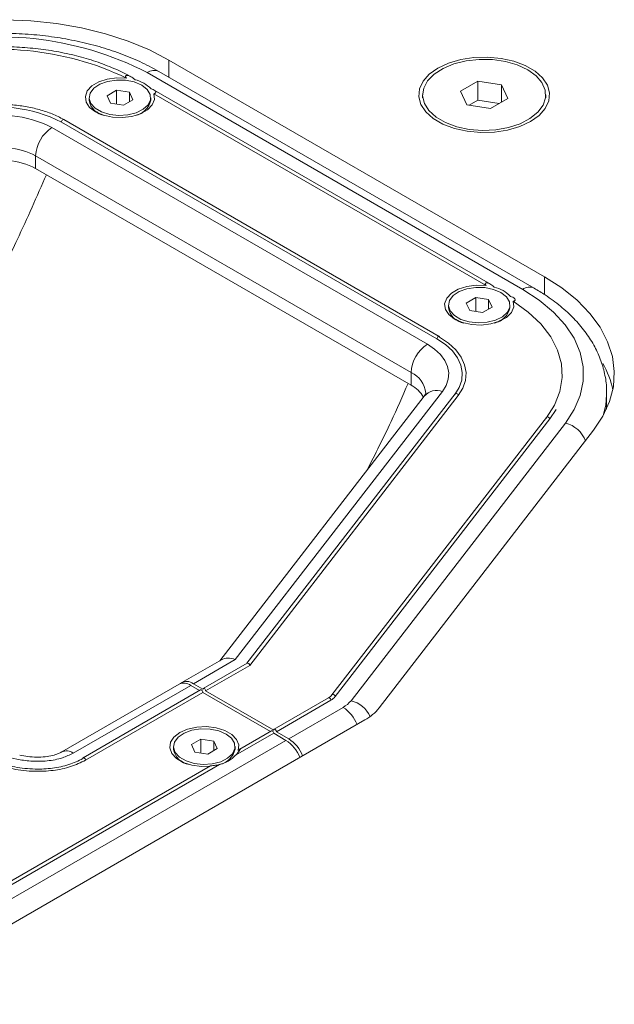
# Model space of a CAD drawing. Units: millimetres. Extents: x 74 to 2910, y 52 to 2015.
# Drawn here: x 2645 to 2722, y 1765 to 1893 of the extents above; entities that cross this region are included whole.
import ezdxf

# ---------------------------------------------------------------- set-up
doc = ezdxf.new("R2010")
doc.units = ezdxf.units.MM
doc.header["$LTSCALE"] = 10

msp = doc.modelspace()

# ---------------------------------------------------------------- linework, layer by layer
at = {"color": 7, "linetype": 'Continuous', "lineweight": 15}
for p, q in [((2713.02, 1859.201), (2664.25, 1887.356)), ((2710.192, 1857.568), (2661.422, 1885.723)), ((2711.692, 1857.717), (2662.922, 1885.871)), ((2659.831, 1884.806), (2659.836, 1884.802)), ((2704.366, 1884.605), (2702.121, 1883.309)), ((2707.434, 1884.13), (2704.366, 1884.605)), ((2704.366, 1882.155), (2704.366, 1884.605)), ((2708.255, 1882.36), (2707.434, 1884.13)), ((2707.434, 1881.885), (2707.434, 1884.13)), ((2657.428, 1883.429), (2656.203, 1882.722)), ((2656.203, 1882.722), (2656.652, 1881.756)), ((2659.101, 1883.17), (2657.428, 1883.429)), ((2657.428, 1881.636), (2657.428, 1883.429)), ((2659.549, 1882.204), (2659.101, 1883.17)), ((2659.101, 1881.945), (2659.101, 1883.17)), ((2705.438, 1858.068), (2662.287, 1882.978)), ((2706.03, 1858.219), (2662.304, 1883.461)), ((2697.188, 1882.834), (2697.188, 1882.426)), ((2702.121, 1883.309), (2702.943, 1881.538)), ((2713.188, 1882.426), (2713.188, 1882.834)), ((2653.876, 1882.463), (2653.876, 1882.136)), ((2656.652, 1881.756), (2658.325, 1881.497)), ((2658.325, 1881.497), (2659.549, 1882.204)), ((2661.876, 1882.136), (2661.876, 1882.463)), ((2702.943, 1881.538), (2706.01, 1881.063)), ((2704.366, 1882.155), (2703.222, 1881.495)), ((2707.154, 1881.724), (2704.366, 1882.155)), ((2706.01, 1881.063), (2708.255, 1882.36)), ((2655.047, 1880.504), (2655.431, 1880.282)), ((2660.321, 1880.282), (2660.705, 1880.504)), ((2699.055, 1851.139), (2650.285, 1879.293)), ((2699.357, 1851.458), (2650.587, 1879.612)), ((2649.048, 1878.579), (2697.818, 1850.425)), ((2695.696, 1846.751), (2646.926, 1874.905)), ((2646.926, 1873.272), (2646.926, 1874.905)), ((2646.926, 1873.272), (2695.696, 1845.117)), ((2704.097, 1856.487), (2702.872, 1855.78)), ((2705.77, 1856.228), (2704.097, 1856.487)), ((2704.097, 1854.694), (2704.097, 1856.487)), ((2706.218, 1855.263), (2705.77, 1856.228)), ((2705.77, 1855.004), (2705.77, 1856.228)), ((2708.596, 1856.653), (2708.601, 1856.652)), ((2700.545, 1855.521), (2700.545, 1855.195)), ((2702.872, 1855.78), (2703.321, 1854.814)), ((2703.321, 1854.814), (2704.994, 1854.556)), ((2704.994, 1854.556), (2706.218, 1855.263)), ((2708.545, 1855.195), (2708.545, 1855.521)), ((2701.716, 1853.562), (2702.101, 1853.34)), ((2706.99, 1853.34), (2707.374, 1853.562)), ((2695.696, 1845.117), (2695.696, 1846.751)), ((2699.776, 1844.313), (2672.858, 1809.471)), ((2697.402, 1843.697), (2670.846, 1809.324)), ((2701.405, 1843.996), (2674.366, 1808.997)), ((2674.743, 1808.722), (2701.831, 1843.784)), ((2697.402, 1843.697), (2697.375, 1843.661)), ((2721.1, 1844.097), (2721.099, 1843.925)), ((2721.1, 1842.464), (2721.1, 1844.097)), ((2713.704, 1840.727), (2714.552, 1841.981)), ((2721.1, 1842.464), (2721.09, 1842.016)), ((2713.278, 1840.939), (2685.417, 1804.877)), ((2685.844, 1804.666), (2713.704, 1840.727)), ((2687.899, 1804.137), (2715.759, 1840.198)), ((2691.552, 1803.196), (2719.412, 1839.257)), ((2671.081, 1809.459), (2665.922, 1806.481)), ((2672.858, 1809.471), (2667.422, 1806.333)), ((2674.386, 1809.009), (2668.711, 1805.733)), ((2674.743, 1808.722), (2669.013, 1805.414)), ((2665.569, 1806.277), (2650.315, 1797.472)), ((2667.069, 1806.129), (2651.815, 1797.323)), ((2668.233, 1805.457), (2667.069, 1806.129)), ((2667.422, 1806.333), (2668.66, 1805.619)), ((2668.358, 1805.529), (2653.104, 1796.723)), ((2653.406, 1796.405), (2668.66, 1805.21)), ((2677.425, 1800.15), (2668.66, 1805.21)), ((2669.013, 1805.414), (2677.852, 1800.312)), ((2684.975, 1804.508), (2677.904, 1800.426)), ((2685.277, 1804.19), (2678.206, 1800.108)), ((2679.797, 1799.189), (2686.868, 1803.271)), ((2625.703, 1764.696), (2689.696, 1801.639)), ((2672.887, 1797.038), (2677.852, 1799.904)), ((2677.55, 1800.222), (2673.444, 1797.852)), ((2679.443, 1798.985), (2677.852, 1799.904)), ((2678.206, 1800.108), (2679.797, 1799.189)), ((2624.996, 1767.553), (2679.443, 1798.985)), ((2668.388, 1799.135), (2667.163, 1798.428)), ((2667.163, 1798.428), (2667.612, 1797.462)), ((2670.061, 1798.876), (2668.388, 1799.135)), ((2668.388, 1797.342), (2668.388, 1799.135)), ((2670.509, 1797.91), (2670.061, 1798.876)), ((2670.061, 1797.651), (2670.061, 1798.876)), ((2664.836, 1798.169), (2664.836, 1797.842)), ((2667.612, 1797.462), (2669.285, 1797.203)), ((2669.285, 1797.203), (2670.509, 1797.91)), ((2672.836, 1797.842), (2672.836, 1798.169)), ((2630.461, 1772.545), (2670.796, 1795.83)), ((2666.008, 1796.21), (2666.392, 1795.988)), ((2671.281, 1795.988), (2671.665, 1796.21)), ((2669.636, 1795.653), (2631.018, 1773.36))]:
    msp.add_line(p, q, dxfattribs=at)
at = {"color": 8, "linetype": 'Continuous', "lineweight": 15}
for p, q in [((2664.25, 1885.104), (2664.25, 1887.356)), ((2713.02, 1856.895), (2713.02, 1859.201))]:
    msp.add_line(p, q, dxfattribs=at)
at = {"color": 7, "linetype": 'Continuous', "lineweight": 15, "flags": 128}
for points in [[(2664.25, 1887.356), (2661.723, 1888.663), (2658.963, 1889.803), (2656.003, 1890.762), (2652.88, 1891.529), (2649.63, 1892.094), (2646.292, 1892.45), (2642.908, 1892.594), (2639.516, 1892.523), (2636.158, 1892.239), (2632.874, 1891.744), (2629.703, 1891.045)], [(2711.199, 1879.364), (2709.818, 1878.719), (2708.234, 1878.253), (2706.518, 1877.988), (2704.743, 1877.934), (2702.988, 1878.094), (2701.329, 1878.462), (2699.839, 1879.021), (2698.582, 1879.746), (2697.615, 1880.606), (2696.978, 1881.564), (2696.7, 1882.577), (2696.793, 1883.602), (2697.253, 1884.593), (2698.06, 1885.507), (2699.178, 1886.304), (2700.559, 1886.949), (2702.142, 1887.415), (2703.859, 1887.681), (2705.633, 1887.734), (2707.388, 1887.574), (2709.047, 1887.206), (2710.537, 1886.647), (2711.794, 1885.922), (2712.762, 1885.062), (2713.399, 1884.104), (2713.677, 1883.091), (2713.584, 1882.066), (2713.124, 1881.076), (2712.317, 1880.162), (2711.199, 1879.364)], [(2710.845, 1886.1), (2711.929, 1885.321), (2712.697, 1884.427), (2713.115, 1883.458), (2713.162, 1882.459), (2712.836, 1881.478), (2712.152, 1880.561), (2711.143, 1879.75), (2709.855, 1879.083), (2708.349, 1878.592), (2706.696, 1878.298), (2704.972, 1878.217), (2703.258, 1878.352), (2701.634, 1878.697), (2700.176, 1879.234), (2698.953, 1879.941), (2698.021, 1880.782), (2697.425, 1881.719), (2697.191, 1882.709), (2697.332, 1883.704), (2697.839, 1884.659), (2698.691, 1885.528), (2699.846, 1886.272), (2701.251, 1886.854), (2702.84, 1887.249), (2704.539, 1887.437), (2706.268, 1887.41), (2707.947, 1887.169), (2709.497, 1886.725), (2710.845, 1886.1)], [(2658.73, 1885.014), (2657.46, 1885.05), (2656.223, 1884.879), (2655.119, 1884.516), (2654.234, 1883.989), (2653.64, 1883.34), (2653.385, 1882.62), (2653.488, 1881.889), (2653.941, 1881.203), (2654.708, 1880.618), (2655.729, 1880.18), (2656.921, 1879.924), (2658.189, 1879.871), (2659.432, 1880.025), (2660.551, 1880.374), (2661.457, 1880.889), (2662.076, 1881.53), (2662.36, 1882.246), (2662.287, 1882.978)], [(2660.705, 1884.096), (2661.413, 1883.542), (2661.807, 1882.892), (2661.851, 1882.204), (2661.543, 1881.54), (2660.908, 1880.957), (2660.004, 1880.508), (2658.912, 1880.232), (2657.727, 1880.155), (2656.555, 1880.283), (2655.501, 1880.605), (2654.658, 1881.092), (2654.101, 1881.7), (2653.879, 1882.377), (2654.013, 1883.061), (2654.489, 1883.691), (2655.267, 1884.213), (2656.277, 1884.579), (2657.428, 1884.758), (2658.62, 1884.732), (2659.745, 1884.504), (2660.705, 1884.096)], [(2654.866, 1880.616), (2654.87, 1880.612), (2655.092, 1880.422)], [(2660.661, 1880.422), (2660.725, 1880.472), (2660.887, 1880.616)], [(2719.412, 1839.257), (2720.623, 1841.088), (2721.479, 1842.984), (2721.972, 1844.922), (2722.095, 1846.88), (2721.846, 1848.834), (2721.228, 1850.761), (2720.25, 1852.637), (2718.922, 1854.44), (2717.26, 1856.149), (2715.285, 1857.742), (2713.02, 1859.201)], [(2705.438, 1858.068), (2704.169, 1858.11), (2702.929, 1857.946), (2701.819, 1857.588), (2700.927, 1857.066), (2700.323, 1856.42), (2700.056, 1855.702), (2700.148, 1854.97), (2700.591, 1854.282), (2701.349, 1853.693), (2702.363, 1853.25), (2703.551, 1852.988), (2704.818, 1852.928), (2706.064, 1853.076), (2707.188, 1853.419), (2708.101, 1853.93), (2708.731, 1854.567), (2709.026, 1855.281), (2708.964, 1856.014)], [(2707.374, 1857.154), (2708.082, 1856.6), (2708.476, 1855.951), (2708.52, 1855.263), (2708.212, 1854.598), (2707.577, 1854.015), (2706.673, 1853.566), (2705.581, 1853.291), (2704.396, 1853.214), (2703.224, 1853.342), (2702.17, 1853.664), (2701.327, 1854.15), (2700.77, 1854.759), (2700.548, 1855.435), (2700.682, 1856.119), (2701.158, 1856.75), (2701.936, 1857.272), (2702.946, 1857.638), (2704.097, 1857.816), (2705.289, 1857.79), (2706.414, 1857.563), (2707.374, 1857.154)], [(2715.759, 1840.198), (2716.902, 1841.955), (2717.671, 1843.779), (2718.055, 1845.643), (2718.048, 1847.519), (2717.65, 1849.382), (2716.867, 1851.204), (2715.71, 1852.958), (2714.197, 1854.619), (2712.348, 1856.164), (2710.192, 1857.568)], [(2713.247, 1840.845), (2714.335, 1842.539), (2715.036, 1844.299), (2715.338, 1846.097), (2715.236, 1847.903), (2714.733, 1849.686), (2713.836, 1851.417), (2712.56, 1853.066), (2710.927, 1854.607), (2708.964, 1856.014)], [(2701.535, 1853.674), (2701.539, 1853.671), (2701.761, 1853.481)], [(2707.33, 1853.481), (2707.394, 1853.531), (2707.556, 1853.674)], [(2701.375, 1843.901), (2701.946, 1844.821), (2702.272, 1845.78), (2702.344, 1846.757), (2702.162, 1847.728), (2701.73, 1848.673), (2701.057, 1849.57), (2700.159, 1850.398), (2699.055, 1851.139)], [(2699.357, 1851.458), (2699.357, 1851.458), (2699.395, 1851.414), (2699.409, 1851.343)], [(2701.831, 1843.784), (2702.428, 1844.745), (2702.768, 1845.746), (2702.844, 1846.766), (2702.654, 1847.781), (2702.203, 1848.768), (2701.5, 1849.704), (2700.561, 1850.569), (2699.409, 1851.343)], [(2697.818, 1850.425), (2698.75, 1849.799), (2699.508, 1849.1), (2700.077, 1848.342), (2700.442, 1847.544), (2700.595, 1846.724), (2700.534, 1845.9), (2700.259, 1845.09), (2699.776, 1844.313)], [(2668.358, 1805.529), (2668.415, 1805.54), (2668.483, 1805.516), (2668.551, 1805.462), (2668.608, 1805.385), (2668.646, 1805.296), (2668.66, 1805.21)], [(2669.013, 1805.414), (2669, 1805.5), (2668.961, 1805.589), (2668.904, 1805.666), (2668.836, 1805.721), (2668.769, 1805.744), (2668.711, 1805.733), (2668.673, 1805.689), (2668.66, 1805.619)], [(2669.609, 1795.61), (2668.458, 1795.58), (2667.216, 1795.745), (2666.105, 1796.104), (2665.212, 1796.629), (2664.61, 1797.277), (2664.346, 1797.996), (2664.442, 1798.729), (2664.89, 1799.417), (2665.654, 1800.006), (2666.673, 1800.447), (2667.866, 1800.705), (2669.136, 1800.761), (2670.382, 1800.609), (2671.504, 1800.261), (2672.413, 1799.746), (2673.035, 1799.104), (2673.32, 1798.387), (2673.247, 1797.653), (2673.247, 1797.653)], [(2671.665, 1799.802), (2672.373, 1799.248), (2672.767, 1798.598), (2672.811, 1797.91), (2672.503, 1797.245), (2671.868, 1796.663), (2670.965, 1796.214), (2669.872, 1795.938), (2668.687, 1795.861), (2667.515, 1795.989), (2666.461, 1796.311), (2665.618, 1796.798), (2665.061, 1797.406), (2664.839, 1798.082), (2664.973, 1798.766), (2665.45, 1799.397), (2666.227, 1799.919), (2667.237, 1800.285), (2668.389, 1800.463), (2669.58, 1800.438), (2670.705, 1800.21), (2671.665, 1799.802)], [(2677.852, 1799.904), (2677.839, 1799.99), (2677.8, 1800.078), (2677.743, 1800.155), (2677.675, 1800.21), (2677.608, 1800.233), (2677.55, 1800.222)], [(2678.206, 1800.108), (2678.192, 1800.194), (2678.154, 1800.282), (2678.096, 1800.359), (2678.029, 1800.414), (2677.961, 1800.437), (2677.904, 1800.426), (2677.865, 1800.382), (2677.852, 1800.312)], [(2653.053, 1796.609), (2653.066, 1796.679), (2653.104, 1796.723), (2653.104, 1796.723)], [(2666.052, 1796.128), (2665.83, 1796.318), (2665.826, 1796.322)], [(2671.847, 1796.322), (2671.685, 1796.178), (2671.621, 1796.128)]]:
    msp.add_lwpolyline(points, dxfattribs=at)
at = {"color": 8, "linetype": 'Continuous', "lineweight": 15, "flags": 128}
for points in [[(2650.285, 1879.293), (2650.298, 1879.379), (2650.337, 1879.468), (2650.394, 1879.545), (2650.462, 1879.6), (2650.529, 1879.623), (2650.587, 1879.612)], [(2699.055, 1851.139), (2699.069, 1851.225), (2699.107, 1851.313), (2699.164, 1851.391), (2699.232, 1851.445), (2699.3, 1851.469), (2699.357, 1851.458)], [(2701.405, 1843.996), (2701.441, 1844.029), (2701.516, 1844.054), (2701.603, 1844.047), (2701.69, 1844.009), (2701.764, 1843.945), (2701.814, 1843.866), (2701.831, 1843.784)], [(2721.099, 1843.925), (2720.976, 1842.525), (2720.669, 1841.173)], [(2713.704, 1840.727), (2713.687, 1840.81), (2713.637, 1840.889), (2713.563, 1840.952), (2713.476, 1840.99), (2713.388, 1840.997), (2713.314, 1840.972), (2713.278, 1840.939)], [(2685.844, 1804.666), (2685.826, 1804.748), (2685.777, 1804.827), (2685.703, 1804.891), (2685.615, 1804.929), (2685.528, 1804.936), (2685.454, 1804.91), (2685.418, 1804.878)], [(2685.277, 1804.19), (2685.263, 1804.276), (2685.225, 1804.364), (2685.168, 1804.441), (2685.1, 1804.496), (2685.032, 1804.519), (2684.975, 1804.508)], [(2653.104, 1796.723), (2653.162, 1796.734), (2653.229, 1796.711), (2653.297, 1796.656), (2653.354, 1796.579), (2653.393, 1796.491), (2653.406, 1796.405)]]:
    msp.add_lwpolyline(points, dxfattribs=at)
at = {"color": 7, "linetype": 'Continuous', "lineweight": 15}
for centre, radius, start, end in [((2642.216, 1848.369), 42.002, 62.78961, 105.01806), ((2642.218, 1850.409), 38.342, 64.49166, 104.75611), ((2658.878, 1880.728), 4.185, 43.23152, 76.77385), ((2656.261, 1882.518), 2.416, 189.10302, 261.19855), ((2659.322, 1882.688), 2.613, 281.89309, 347.80536), ((2642.274, 1863.651), 17.574, 62.88165, 104.92602), ((2642.283, 1865.37), 14.84, 62.88169, 104.92597), ((2651.532, 1874.695), 4.61, 122.60509, 177.39483), ((2642.298, 1865.867), 10.154, 62.8817, 104.92598), ((2642.298, 1864.234), 10.154, 62.8817, 104.92598), ((2705.547, 1853.786), 4.185, 43.23155, 76.77383), ((2702.93, 1855.577), 2.416, 189.10279, 261.19876), ((2705.991, 1855.747), 2.613, 281.89276, 347.80566), ((2700.302, 1846.541), 4.61, 122.60509, 177.39483), ((2710.464, 1842.186), 11.667, 11.4661, 29.49514), ((2693.853, 1841.576), 3.992, 30.05559, 62.50081), ((2666.19, 1804.902), 1.509, 54.38114, 114.30703), ((2666.57, 1805.25), 1.378, 51.80862, 126.24043), ((2684.344, 1805.876), 1.927, 298.9353, 321.08421), ((2685.173, 1806.337), 3.503, 298.93493, 321.08362), ((2686.645, 1807.158), 6.306, 298.93505, 321.08365), ((2676.959, 1795.11), 4.603, 21.07853, 57.34077), ((2677.312, 1795.314), 4.603, 21.07853, 57.34077), ((2667.222, 1798.224), 2.416, 189.10292, 261.1986), ((2669.838, 1799.904), 4.185, 283.22676, 316.76787), ((2670.282, 1798.394), 2.613, 281.89193, 347.80651)]:
    msp.add_arc(centre, radius, start, end, dxfattribs=at)
at = {"color": 8, "linetype": 'Continuous', "lineweight": 15}
for centre, radius, start, end in [((2662.301, 1884.496), 1.509, 65.69346, 125.61856), ((2711.063, 1856.423), 1.438, 64.04343, 127.2533), ((2694.402, 1843.812), 3.211, 5.06346, 66.22526), ((2699.049, 1842.234), 2.203, 70.70476, 138.36469), ((2714.83, 1836.554), 3.761, 20.6687, 75.69839), ((2686.922, 1800.428), 3.835, 25.56077, 75.2478), ((2684.383, 1799.396), 4.603, 21.07853, 57.34077), ((2650.941, 1796.137), 1.474, 53.63352, 115.61498)]:
    msp.add_arc(centre, radius, start, end, dxfattribs=at)
at = {"color": 7, "linetype": 'Continuous', "lineweight": 15}
for centre, major_axis, start_param in [((2672.858, 1807.021), (-1.995, 2.282), 5.3664736), ((2674.534, 1808.806), (-0.166, 0.19), 3.7956773)]:
    msp.add_ellipse(centre, major_axis=major_axis, ratio=0.6700859, start_param=start_param, end_param=6.1517905, dxfattribs=at)
for points, knots in [([(2662.922, 1885.871), (2662.512, 1886.1), (2661.334, 1886.757), (2659.231, 1887.72), (2656.578, 1888.7), (2653.778, 1889.502), (2650.864, 1890.124), (2647.864, 1890.56), (2644.809, 1890.808), (2641.73, 1890.866), (2638.657, 1890.735), (2635.623, 1890.411), (2632.922, 1889.957), (2631.276, 1889.559), (2630.584, 1889.392)], [0, 0, 0, 0, 0.0476624, 0.1369845, 0.2261682, 0.3151863, 0.4040276, 0.4927181, 0.5813027, 0.6698352, 0.7583729, 0.8469621, 0.9356578, 1, 1, 1, 1]), ([(2659.311, 1885.173), (2659.11, 1885.284), (2658.234, 1885.769), (2656.531, 1886.53), (2654.151, 1887.388), (2651.614, 1888.08), (2648.96, 1888.602), (2646.222, 1888.947), (2643.435, 1889.111), (2640.633, 1889.092), (2637.854, 1888.889), (2635.179, 1888.512), (2633.342, 1888.128), (2632.411, 1887.891), (2632.288, 1887.86)], [0, 0, 0, 0, 0.0286047, 0.1249053, 0.2212191, 0.31751, 0.4137794, 0.5100318, 0.6062733, 0.7025109, 0.7987517, 0.8950005, 0.9862159, 1, 1, 1, 1]), ([(2658.73, 1885.014), (2658.699, 1885.051), (2658.655, 1885.104), (2658.62, 1885.186), (2658.612, 1885.238), (2658.621, 1885.281), (2658.64, 1885.31), (2658.672, 1885.335), (2658.73, 1885.355), (2658.874, 1885.359), (2659.229, 1885.251), (2659.566, 1885.042), (2659.785, 1884.847), (2659.831, 1884.806)], [0, 0, 0, 0, 0.0857822, 0.1204575, 0.1554341, 0.175363, 0.1953836, 0.213898, 0.2440506, 0.2995927, 0.4588185, 0.8872537, 1, 1, 1, 1]), ([(2661.927, 1883.594), (2662.018, 1883.57), (2662.221, 1883.517), (2662.426, 1883.398), (2662.523, 1883.266), (2662.531, 1883.18), (2662.524, 1883.138), (2662.508, 1883.101), (2662.488, 1883.071), (2662.458, 1883.041), (2662.411, 1883.008), (2662.351, 1882.985), (2662.308, 1882.981), (2662.287, 1882.978)], [0, 0, 0, 0, 0.2503375, 0.5579533, 0.7124029, 0.7522422, 0.7824114, 0.8042534, 0.8261808, 0.846434, 0.8798182, 0.9402491, 1, 1, 1, 1]), ([(2650.587, 1879.612), (2650.34, 1879.747), (2649.623, 1880.14), (2648.279, 1880.681), (2646.535, 1881.17), (2644.675, 1881.484), (2642.754, 1881.617), (2640.823, 1881.563), (2639.08, 1881.354), (2638.033, 1881.111), (2637.583, 1881.006)], [0, 0, 0, 0, 0.0723003, 0.2097497, 0.3472119, 0.4845904, 0.6219122, 0.7592173, 0.8965479, 1, 1, 1, 1]), ([(2705.438, 1858.068), (2705.415, 1858.098), (2705.378, 1858.147), (2705.344, 1858.223), (2705.334, 1858.281), (2705.343, 1858.329), (2705.362, 1858.361), (2705.395, 1858.387), (2705.451, 1858.407), (2705.58, 1858.411), (2705.906, 1858.313), (2706.23, 1858.106), (2706.448, 1857.911), (2706.505, 1857.86)], [0, 0, 0, 0, 0.0697728, 0.1101809, 0.1509077, 0.1733775, 0.1959887, 0.2163116, 0.2466241, 0.2997941, 0.444236, 0.8543815, 1, 1, 1, 1]), ([(2721.06, 1843.892), (2721.074, 1844.156), (2721.123, 1845.069), (2720.873, 1846.626), (2720.326, 1848.524), (2719.461, 1850.362), (2718.306, 1852.13), (2716.862, 1853.816), (2715.134, 1855.399), (2713.387, 1856.697), (2712.172, 1857.428), (2711.692, 1857.717)], [0, 0, 0, 0, 0.0488112, 0.1686158, 0.2883998, 0.4093519, 0.5324065, 0.6579564, 0.7858132, 0.9153741, 1, 1, 1, 1]), ([(2708.601, 1856.652), (2708.707, 1856.621), (2708.925, 1856.559), (2709.123, 1856.422), (2709.203, 1856.284), (2709.211, 1856.204), (2709.199, 1856.154), (2709.183, 1856.121), (2709.159, 1856.09), (2709.126, 1856.06), (2709.07, 1856.029), (2709.014, 1856.016), (2708.976, 1856.015), (2708.964, 1856.014)], [0, 0, 0, 0, 0.28747524, 0.58894256, 0.7071597, 0.76655324, 0.78889767, 0.81142839, 0.83194953, 0.85510988, 0.89150905, 0.96421145, 1, 1, 1, 1]), ([(2697.597, 1844.101), (2697.598, 1844.093), (2697.601, 1844.062), (2697.596, 1843.992), (2697.462, 1843.788), (2697.402, 1843.697)], [0, 0, 0, 0, 0.1647944, 0.6316694, 1, 1, 1, 1]), ([(2685.417, 1804.877), (2685.361, 1804.812), (2685.248, 1804.682), (2685.066, 1804.566), (2684.975, 1804.508)], [0, 0, 0, 0, 0.50064138, 1, 1, 1, 1]), ([(2651.815, 1797.323), (2651.361, 1797.102), (2650.375, 1796.622), (2648.425, 1796.254), (2646.368, 1796.237), (2644.538, 1796.503), (2643.463, 1796.754), (2642.875, 1796.895), (2642.775, 1796.919), (2642.678, 1796.943), (2642.673, 1796.944)], [0, 0, 0, 0, 0.1806264, 0.3926236, 0.6126875, 0.8031566, 0.9668838, 0.9677715, 0.9984177, 1, 1, 1, 1]), ([(2650.299, 1797.472), (2650.166, 1797.399), (2649.868, 1797.235), (2649.111, 1796.997), (2648.146, 1796.831), (2647.035, 1796.79), (2645.915, 1796.874), (2645.205, 1797.013), (2644.861, 1797.08)], [0, 0, 0, 0, 0.1244131, 0.2788004, 0.4474305, 0.6272039, 0.8194963, 1, 1, 1, 1]), ([(2673.247, 1797.653), (2673.272, 1797.683), (2673.311, 1797.73), (2673.37, 1797.792), (2673.413, 1797.831), (2673.447, 1797.854), (2673.468, 1797.863), (2673.484, 1797.861), (2673.492, 1797.844), (2673.48, 1797.781), (2673.363, 1797.562), (2673.146, 1797.293), (2672.941, 1797.091), (2672.887, 1797.038)], [0, 0, 0, 0, 0.069772, 0.1101808, 0.1509069, 0.1733772, 0.1959884, 0.2163117, 0.2466242, 0.2997933, 0.444235, 0.8543805, 1, 1, 1, 1]), ([(2653.406, 1796.405), (2652.784, 1796.102), (2651.539, 1795.497), (2649.211, 1795.021), (2646.637, 1794.899), (2643.976, 1795.21), (2642.25, 1795.635), (2641.395, 1795.845)], [0, 0, 0, 0, 0.1881431, 0.3760672, 0.5637381, 0.7836257, 1, 1, 1, 1]), ([(2653.053, 1796.609), (2652.472, 1796.326), (2651.312, 1795.761), (2649.139, 1795.312), (2646.721, 1795.189), (2644.176, 1795.477), (2642.515, 1795.884), (2641.679, 1796.09)], [0, 0, 0, 0, 0.18538939, 0.37083007, 0.55661541, 0.7768128, 1, 1, 1, 1]), ([(2670.796, 1795.83), (2670.696, 1795.812), (2670.473, 1795.77), (2670.136, 1795.727), (2669.864, 1795.697), (2669.737, 1795.678), (2669.687, 1795.669), (2669.655, 1795.661), (2669.639, 1795.656), (2669.636, 1795.653), (2669.636, 1795.653)], [0, 0, 0, 0, 0.3023039, 0.6737757, 0.860284, 0.9083968, 0.9448287, 0.9712004, 0.9976836, 1, 1, 1, 1])]:
    msp.add_open_spline(points, degree=3, knots=knots, dxfattribs=at)
at = {"color": 8, "linetype": 'Continuous', "lineweight": 15}
for points, knots in [([(2648.328, 1872.463), (2647.09, 1869.638), (2644.962, 1864.783), (2641.587, 1857.986), (2639.458, 1854.037), (2638.392, 1852.06)], [0, 0, 0, 0, 0.4100572, 0.7046171, 1, 1, 1, 1]), ([(2689.974, 1834.082), (2691.041, 1836.175), (2692.937, 1839.895), (2694.582, 1843.686), (2695.302, 1845.345)], [0, 0, 0, 0, 0.5624667, 1, 1, 1, 1])]:
    msp.add_open_spline(points, degree=3, knots=knots, dxfattribs=at)

doc.saveas('drawing.dxf')
